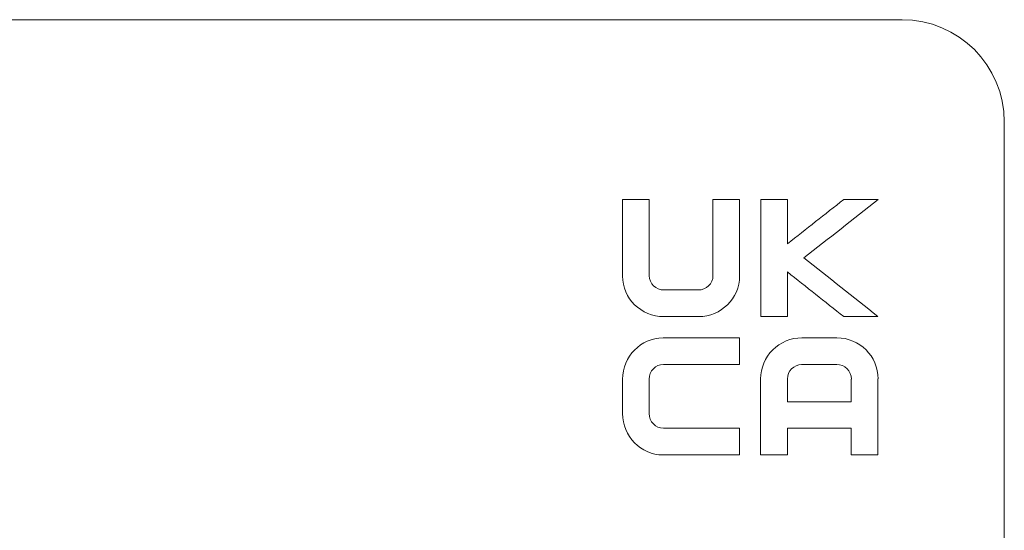
# Model space of a CAD drawing. Units: millimetres. Extents: x 34 to 3531, y 65 to 2296.
# Drawn here: x 1056 to 1075, y 2243 to 2253 of the extents above; entities that cross this region are included whole.
import ezdxf

# ---------------------------------------------------------------- set-up
doc = ezdxf.new("R2010")
doc.units = ezdxf.units.MM
doc.layers.add('1', color=7, linetype='Continuous', true_color=0xffffff)

msp = doc.modelspace()

# ---------------------------------------------------------------- linework, layer by layer
at = {"layer": '1', "color": 252, "linetype": 'Continuous', "lineweight": 18}
for p, q in [((1072.996, 2252.683), (997.996, 2252.683)), ((1072.996, 2252.683), (997.996, 2252.683)), ((1074.996, 2234.689), (1074.996, 2250.683)), ((1074.996, 2234.689), (1074.996, 2250.683)), ((1071.029, 2246.454), (1071.718, 2246.454)), ((1071.713, 2245.932), (1071.026, 2245.93)), ((1070.223, 2244.162), (1070.223, 2245.648)), ((1070.747, 2245.65), (1070.747, 2245.204)), ((1071.999, 2245.204), (1071.999, 2245.646)), ((1072.521, 2245.65), (1072.521, 2244.162)), ((1070.747, 2245.204), (1071.999, 2245.204)), ((1070.751, 2244.683), (1070.751, 2244.162)), ((1071.998, 2244.683), (1070.751, 2244.683)), ((1071.998, 2244.162), (1071.998, 2244.683)), ((1070.751, 2244.162), (1070.223, 2244.162)), ((1072.521, 2244.162), (1071.998, 2244.162))]:
    msp.add_line(p, q, dxfattribs=at)
for centre, radius, start, end in [((1072.996, 2250.683), 2, 0, 90), ((1072.996, 2250.683), 2, 0, 90), ((1071.028, 2245.648), 0.806, 89.9829, 180), ((1071.718, 2245.65), 0.804, 0, 89.9829), ((1071.027, 2245.65), 0.28, 90.1549, 180), ((1071.714, 2245.646), 0.286, 0, 90.1549)]:
    msp.add_arc(centre, radius, start, end, dxfattribs=at)
for points, knots in [([(1069.007, 2246.87), (1069.007, 2246.87), (1068.322, 2246.87), (1068.322, 2246.87), (1067.879, 2246.87), (1067.518, 2247.226), (1067.518, 2247.663), (1067.518, 2247.663), (1067.518, 2249.162), (1067.518, 2249.162), (1067.518, 2249.162), (1068.039, 2249.162), (1068.039, 2249.162), (1068.039, 2249.162), (1068.039, 2247.67), (1068.039, 2247.67), (1068.039, 2247.516), (1068.169, 2247.391), (1068.329, 2247.391), (1068.329, 2247.391), (1069, 2247.391), (1069, 2247.391), (1069.159, 2247.391), (1069.289, 2247.516), (1069.289, 2247.67), (1069.289, 2247.67), (1069.289, 2249.162), (1069.289, 2249.162), (1069.289, 2249.162), (1069.81, 2249.162), (1069.81, 2249.162), (1069.81, 2249.162), (1069.81, 2247.663), (1069.81, 2247.663), (1069.81, 2247.226), (1069.45, 2246.87), (1069.007, 2246.87)], [0, 0, 0, 0, 0.083333, 0.083333, 0.083333, 0.166667, 0.166667, 0.166667, 0.25, 0.25, 0.25, 0.333333, 0.333333, 0.333333, 0.416667, 0.416667, 0.416667, 0.5, 0.5, 0.5, 0.583333, 0.583333, 0.583333, 0.666667, 0.666667, 0.666667, 0.75, 0.75, 0.75, 0.833333, 0.833333, 0.833333, 0.916667, 0.916667, 0.916667, 1, 1, 1, 1]), ([(1069.81, 2244.162), (1069.81, 2244.162), (1068.311, 2244.162), (1068.311, 2244.162), (1067.874, 2244.162), (1067.518, 2244.529), (1067.518, 2244.972), (1067.518, 2244.972), (1067.518, 2245.644), (1067.518, 2245.644), (1067.518, 2246.086), (1067.874, 2246.454), (1068.311, 2246.454), (1068.311, 2246.454), (1069.81, 2246.454), (1069.81, 2246.454), (1069.81, 2246.454), (1069.81, 2245.933), (1069.81, 2245.933)], [0, 0, 0, 0, 0.166669, 0.166669, 0.166669, 0.333338, 0.333338, 0.333338, 0.500006, 0.500006, 0.500006, 0.666675, 0.666675, 0.666675, 0.833344, 0.833344, 0.833344, 1, 1, 1, 1]), ([(1069.81, 2245.933), (1069.81, 2245.933), (1068.318, 2245.933), (1068.318, 2245.933), (1068.164, 2245.933), (1068.039, 2245.803), (1068.039, 2245.644), (1068.039, 2245.644), (1068.039, 2244.972), (1068.039, 2244.972), (1068.039, 2244.813), (1068.164, 2244.683), (1068.318, 2244.683), (1068.318, 2244.683), (1069.81, 2244.683), (1069.81, 2244.683), (1069.81, 2244.683), (1069.81, 2244.162), (1069.81, 2244.162)], [0, 0, 0, 0, 0.166667, 0.166667, 0.166667, 0.333334, 0.333334, 0.333334, 0.500001, 0.500001, 0.500001, 0.666668, 0.666668, 0.666668, 0.833335, 0.833335, 0.833335, 1, 1, 1, 1])]:
    msp.add_open_spline(points, degree=3, knots=knots, dxfattribs=at)
for points in [[(1070.227, 2249.162), (1070.227, 2248.398), (1070.227, 2247.634), (1070.227, 2246.87)], [(1070.748, 2249.162), (1070.574, 2249.162), (1070.4, 2249.162), (1070.227, 2249.162)], [(1071.85, 2249.162), (1071.482, 2248.873), (1071.115, 2248.584), (1070.748, 2248.295)], [(1070.748, 2248.295), (1070.748, 2248.584), (1070.748, 2248.873), (1070.748, 2249.162)], [(1071.071, 2248.019), (1071.555, 2248.4), (1072.039, 2248.781), (1072.523, 2249.162)], [(1072.523, 2249.162), (1072.299, 2249.162), (1072.074, 2249.162), (1071.85, 2249.162)], [(1072.52, 2246.87), (1072.037, 2247.253), (1071.554, 2247.636), (1071.071, 2248.019)], [(1070.748, 2247.743), (1071.115, 2247.452), (1071.482, 2247.161), (1071.85, 2246.87)], [(1070.748, 2246.87), (1070.748, 2247.161), (1070.748, 2247.452), (1070.748, 2247.743)], [(1070.227, 2246.87), (1070.4, 2246.87), (1070.574, 2246.87), (1070.748, 2246.87)], [(1071.85, 2246.87), (1072.073, 2246.87), (1072.297, 2246.87), (1072.52, 2246.87)]]:
    msp.add_open_spline(points, degree=3, dxfattribs=at)

doc.saveas('drawing.dxf')
